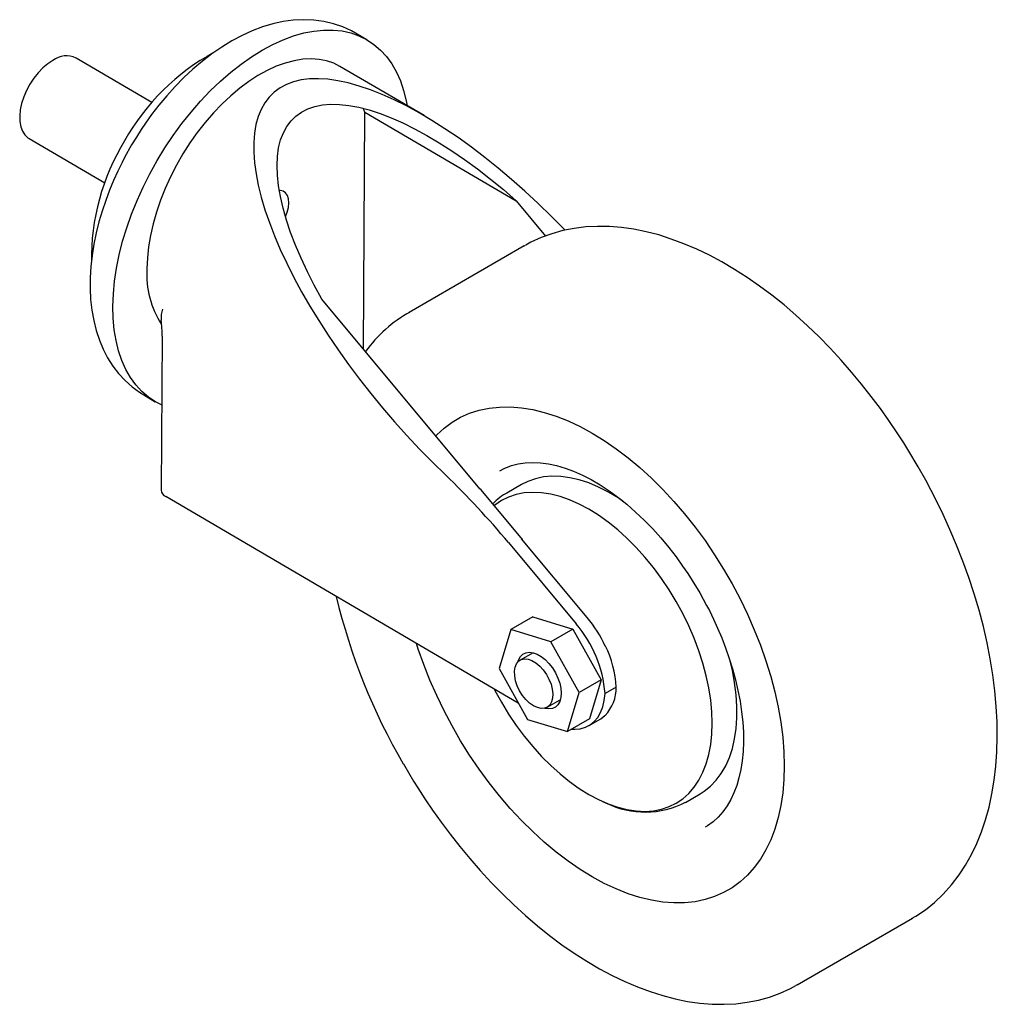
# Paper-space layout '_Изометрия' of a CAD drawing. Units: millimetres. Extents: x -73 to 53, y -43 to 84.
import ezdxf

# ---------------------------------------------------------------- set-up
doc = ezdxf.new("R2010")
doc.units = ezdxf.units.MM

psp = doc.layouts.new('_Изометрия')

# ---------------------------------------------------------------- linework, layer by layer
at = {"color": 7, "linetype": 'Continuous', "lineweight": 25}
for p, q in [((-28.06, 81.08), (-29.54, 81.95)), ((-55.77, 73.01), (-65.53, 78.72)), ((-20.71, 71.31), (-31.55, 77.65)), ((-28.33, 71.76), (-28.56, 72.26)), ((-28.51, 41.24), (-28.33, 71.76)), ((-28.33, 71.76), (-8.83, 60.35)), ((-71.59, 68.36), (-61.84, 62.66)), ((-8.83, 60.35), (-5.05, 55.81)), ((-7.79, 54.54), (-22.64, 45.97)), ((-7.79, 54.54), (-7.63, 54.63)), ((-13.5, 23.23), (-33.88, 47.68)), ((-22.64, 45.97), (-22.54, 46.02)), ((-54.46, 42.93), (-54.58, 23.08)), ((-56.82, 35.34), (-55.33, 34.47)), ((-13.34, 23.1), (-13.5, 23.23)), ((-8.03, 16.73), (-13.34, 23.1)), ((-8.15, 23.79), (-10.04, 22.7)), ((-8.56, -4.35), (-53.99, 22.25)), ((-9.95, 22.75), (-10.04, 22.7)), ((-8.03, 16.73), (-8.14, 16.81)), ((0.32, 6.67), (-8.14, 16.81)), ((-8.11, 16.78), (-8.03, 16.73)), ((-9.83, 16.33), (-1.1, 5.85)), ((-6.69, 6.74), (-9.52, 5.11)), ((-6.69, 6.74), (-1.53, 5.19)), ((-9.52, 5.11), (-11.03, 0.11)), ((-4.36, 3.55), (-9.52, 5.11)), ((-1.53, 5.19), (-4.36, 3.55)), ((-1.53, 5.19), (2.12, -1.37)), ((-0.71, -3), (-4.36, 3.55)), ((2.68, 3), (2.65, 2.99)), ((-6.65, 2.14), (-8.33, 1.17)), ((-11.03, 0.11), (-7.38, -6.45)), ((2.12, -1.37), (-0.71, -3)), ((2.12, -1.37), (0.61, -6.37)), ((4.06, -2.29), (2.61, -3.13)), ((-2.22, -8.01), (-0.71, -3)), ((-4.83, -4.89), (-3.15, -3.92)), ((2.6, -5.96), (2.63, -5.94)), ((-7.38, -6.45), (-2.22, -8.01)), ((0.61, -6.37), (-2.22, -8.01)), ((0.55, -7.25), (1.97, -6.43)), ((12.96, -17.14), (14.85, -16.04)), ((27.36, -40.64), (42.21, -32.06)), ((27.36, -40.64), (27.2, -40.72))]:
    psp.add_line(p, q, dxfattribs=at)
at = {"color": 7, "linetype": 'Continuous', "lineweight": 25, "flags": 128}
for points in [[(-29.55, 81.94), (-30.05, 82.23), (-31.17, 82.74), (-32.36, 83.15), (-33.61, 83.45), (-34.92, 83.62), (-36.3, 83.67), (-37.57, 83.6), (-38.87, 83.42), (-40.18, 83.13), (-41.51, 82.74), (-42.84, 82.24), (-44.16, 81.63), (-45.47, 80.93), (-46.76, 80.15), (-48.03, 79.27), (-49.27, 78.32), (-50.48, 77.3), (-51.65, 76.21), (-52.77, 75.07), (-53.85, 73.88), (-54.87, 72.66), (-55.8, 71.45), (-56.59, 70.35), (-57.16, 69.51), (-57.77, 68.55), (-58.38, 67.54)], [(-54.51, 34.05), (-55.29, 34.45), (-56.21, 35.06), (-57.06, 35.79), (-57.83, 36.63), (-58.51, 37.57), (-59.12, 38.62), (-59.63, 39.77), (-60.05, 41.01), (-60.38, 42.34), (-60.61, 43.74), (-60.75, 45.21), (-60.79, 46.75), (-60.73, 48.35), (-60.57, 49.99), (-60.32, 51.68), (-59.98, 53.39), (-59.54, 55.13), (-59.01, 56.88), (-58.39, 58.63), (-57.68, 60.38), (-56.9, 62.12), (-56.04, 63.83), (-55.1, 65.52), (-54.1, 67.16), (-53.03, 68.76), (-51.9, 70.3), (-50.73, 71.78), (-49.51, 73.18), (-48.24, 74.51), (-46.95, 75.75), (-45.62, 76.9), (-44.28, 77.95), (-42.92, 78.9), (-41.56, 79.74), (-40.2, 80.47), (-38.85, 81.09), (-37.51, 81.59), (-36.19, 81.96), (-34.9, 82.21), (-33.64, 82.34), (-32.43, 82.34), (-31.26, 82.22), (-30.15, 81.97), (-29.09, 81.6), (-28.1, 81.1), (-27.18, 80.49), (-26.33, 79.76), (-25.56, 78.92), (-24.87, 77.98), (-24.27, 76.93), (-23.76, 75.78), (-23.34, 74.54), (-23.01, 73.21), (-22.89, 72.58)], [(-68.53, 78.43), (-69.18, 77.99), (-69.82, 77.46), (-70.42, 76.83), (-70.98, 76.13), (-71.48, 75.36), (-71.92, 74.55), (-72.28, 73.72), (-72.55, 72.89), (-72.72, 72.07), (-72.8, 71.28), (-72.78, 70.55), (-72.66, 69.89), (-72.45, 69.31), (-72.14, 68.83), (-71.75, 68.47), (-71.59, 68.36)], [(-31.56, 77.66), (-32.35, 78.05), (-33.27, 78.37), (-34.24, 78.56), (-35.27, 78.63), (-36.34, 78.57), (-37.45, 78.39), (-38.59, 78.09), (-39.75, 77.67), (-40.93, 77.13), (-42.11, 76.47), (-43.29, 75.71), (-44.46, 74.84), (-45.62, 73.87), (-46.75, 72.81), (-47.85, 71.66), (-48.9, 70.44), (-49.92, 69.14), (-50.87, 67.79), (-51.77, 66.38), (-52.61, 64.93), (-53.37, 63.45), (-54.06, 61.94), (-54.66, 60.42), (-55.18, 58.9), (-55.61, 57.39), (-55.95, 55.89), (-56.2, 54.42), (-56.35, 52.98), (-56.41, 51.6)], [(-2.54, 56.56), (-2.67, 56.69), (-4.33, 58.38), (-6.01, 60.01), (-7.72, 61.59), (-9.43, 63.1), (-11.15, 64.56), (-12.88, 65.94), (-14.6, 67.25), (-16.31, 68.48), (-18.01, 69.63), (-19.69, 70.7), (-21.34, 71.67), (-22.97, 72.56), (-24.56, 73.35), (-26.1, 74.04), (-27.61, 74.64), (-29.07, 75.13), (-30.47, 75.52), (-31.81, 75.81), (-33.09, 75.99), (-34.3, 76.07), (-35.45, 76.05), (-36.52, 75.92), (-37.51, 75.68), (-38.42, 75.34), (-39.25, 74.9), (-40, 74.35), (-40.65, 73.71), (-41.22, 72.96), (-41.69, 72.12), (-42.07, 71.19), (-42.36, 70.17), (-42.55, 69.06), (-42.64, 67.87), (-42.64, 66.6), (-42.55, 65.25), (-42.35, 63.83), (-42.06, 62.35), (-41.68, 60.8), (-41.2, 59.2), (-40.63, 57.54), (-39.97, 55.83), (-39.23, 54.08), (-38.39, 52.3), (-37.48, 50.48), (-36.48, 48.64), (-35.41, 46.78), (-34.27, 44.91), (-33.05, 43.02), (-31.77, 41.14), (-30.42, 39.26), (-29.02, 37.39), (-27.56, 35.53), (-26.05, 33.69), (-24.5, 31.89), (-22.91, 30.11), (-21.29, 28.37), (-19.63, 26.68), (-17.95, 25.03)], [(-33.88, 47.68), (-34.85, 49.46), (-35.74, 51.21), (-36.55, 52.94), (-37.27, 54.63), (-37.9, 56.27), (-38.43, 57.86), (-38.87, 59.4), (-39.21, 60.88), (-39.45, 62.29), (-39.6, 63.63), (-39.64, 64.89), (-39.59, 66.07), (-39.44, 67.17), (-39.18, 68.18), (-38.83, 69.09), (-38.39, 69.91), (-37.84, 70.64), (-37.21, 71.26), (-36.48, 71.77), (-35.67, 72.19), (-34.77, 72.49), (-33.79, 72.69), (-32.73, 72.78), (-31.59, 72.76), (-30.38, 72.63), (-29.11, 72.39), (-27.78, 72.05), (-26.38, 71.6), (-24.94, 71.04), (-23.45, 70.39), (-21.92, 69.63), (-20.35, 68.77), (-18.75, 67.82), (-17.12, 66.78), (-15.48, 65.65), (-13.82, 64.44), (-12.16, 63.15), (-10.49, 61.79), (-8.83, 60.35)], [(-58.38, 67.54), (-59.28, 65.93), (-59.62, 65.27), (-60.17, 64.15), (-60.7, 62.98), (-61.22, 61.72), (-61.72, 60.4), (-62.18, 59.03), (-62.59, 57.63), (-62.95, 56.2), (-63.24, 54.76), (-63.47, 53.32), (-63.63, 51.88), (-63.72, 50.44), (-63.73, 49.03), (-63.66, 47.63), (-63.51, 46.26), (-63.27, 44.93), (-62.95, 43.64), (-62.54, 42.4), (-62.05, 41.22), (-61.47, 40.1), (-60.8, 39.05), (-60.06, 38.08), (-59.23, 37.19), (-58.33, 36.39), (-57.36, 35.68), (-56.8, 35.35)], [(-38.56, 58.29), (-38.32, 58.89), (-38.17, 59.5), (-38.12, 60.07), (-38.16, 60.58), (-38.31, 61.01), (-38.54, 61.35), (-38.86, 61.57), (-39.24, 61.67), (-39.36, 61.68)], [(42.94, 26.09), (41.63, 28.29), (41.09, 29.16), (40.16, 30.59), (39.17, 32.05), (38.08, 33.58), (36.91, 35.15), (35.67, 36.72), (34.38, 38.29), (33.03, 39.83), (31.63, 41.35), (30.19, 42.82), (28.71, 44.25), (27.2, 45.63), (25.67, 46.94), (24.1, 48.19), (22.52, 49.37), (20.92, 50.48), (19.3, 51.51), (17.68, 52.47), (16.05, 53.34), (14.42, 54.12), (12.78, 54.82), (11.15, 55.42), (9.53, 55.94), (7.92, 56.36), (6.32, 56.68), (4.74, 56.9), (3.17, 57.03), (1.63, 57.05), (0.12, 56.98), (-1.36, 56.79), (-2.81, 56.51), (-4.23, 56.11), (-5.6, 55.61), (-6.94, 55), (-7.61, 54.62)], [(-19.2, 30.08), (-19.08, 30.21), (-18.12, 31.08), (-17.09, 31.83), (-16, 32.46), (-14.83, 32.98), (-13.6, 33.37), (-12.31, 33.64), (-10.98, 33.78), (-9.59, 33.79), (-8.16, 33.68), (-6.7, 33.45), (-5.21, 33.08), (-3.69, 32.6), (-2.16, 31.99), (-0.61, 31.27), (0.95, 30.43), (2.5, 29.48), (4.05, 28.41), (5.58, 27.25), (7.1, 25.98), (8.59, 24.62), (10.06, 23.16), (11.48, 21.63), (12.87, 20.01), (14.21, 18.32), (15.49, 16.57), (16.72, 14.76), (17.89, 12.9), (18.99, 11), (20.02, 9.06), (20.97, 7.09), (21.84, 5.1), (22.63, 3.1), (23.34, 1.09), (23.96, -0.91), (24.48, -2.91), (24.92, -4.88), (25.26, -6.83), (25.5, -8.74), (25.65, -10.61), (25.7, -12.44)], [(-10.93, 25.58), (-10.39, 25.88), (-9.46, 26.24), (-8.58, 26.46), (-7.66, 26.6), (-6.7, 26.64), (-5.71, 26.6), (-4.68, 26.46), (-3.63, 26.23), (-2.54, 25.91), (-1.44, 25.51), (-0.31, 25.01), (0.83, 24.43), (1.97, 23.76), (3.13, 23), (4.28, 22.17), (5.42, 21.25), (6.55, 20.26), (7.66, 19.21), (8.75, 18.09), (9.8, 16.92), (10.81, 15.71), (11.76, 14.48), (12.61, 13.3), (13.28, 12.32), (13.85, 11.45), (14.81, 9.85)], [(42.1, -32.11), (42.64, -31.8), (43.88, -30.97), (45.06, -30.02), (46.19, -28.96), (47.25, -27.78), (48.24, -26.48), (49.06, -25.21), (49.82, -23.87), (50.5, -22.44), (51.1, -20.95), (51.63, -19.38), (52.08, -17.74), (52.46, -16.04), (52.75, -14.29), (52.96, -12.48), (53.1, -10.62), (53.15, -8.71), (53.12, -6.76), (53.02, -4.78), (52.84, -2.77), (52.58, -0.72), (52.25, 1.34), (51.84, 3.43), (51.35, 5.52), (50.8, 7.63), (50.17, 9.73), (49.48, 11.84), (48.72, 13.92), (47.91, 15.99), (47.05, 18.01), (46.17, 19.95), (45.28, 21.77), (44.62, 23.04), (43.92, 24.36), (42.94, 26.09)], [(4.91, 21.67), (4.3, 22.08), (3.04, 22.83), (1.78, 23.48), (0.53, 24), (-0.71, 24.4), (-1.91, 24.68), (-3.09, 24.84), (-4.23, 24.87), (-5.32, 24.77), (-6.36, 24.55), (-7.34, 24.2), (-8.15, 23.79)], [(-11.67, -2.52), (-11.58, -2.71), (-10.73, -4.25), (-9.81, -5.76), (-8.83, -7.22), (-7.79, -8.62), (-6.7, -9.96), (-5.57, -11.22), (-4.39, -12.39), (-3.19, -13.48), (-1.97, -14.47), (-0.73, -15.35), (0.52, -16.13), (1.77, -16.79), (3.01, -17.34), (4.24, -17.77), (5.44, -18.07), (6.61, -18.25), (7.75, -18.3), (8.84, -18.22), (9.87, -18.02), (10.86, -17.69), (11.77, -17.24), (12.62, -16.67), (13.39, -15.99), (14.09, -15.19), (14.7, -14.28), (15.22, -13.27), (15.65, -12.17), (15.99, -10.98), (16.24, -9.7), (16.38, -8.36), (16.43, -6.94), (16.38, -5.47), (16.24, -3.96), (15.99, -2.4), (15.65, -0.82), (15.22, 0.79), (14.7, 2.4), (14.09, 4.01), (13.39, 5.61), (12.62, 7.19), (11.77, 8.74), (10.86, 10.25), (9.87, 11.71), (8.84, 13.11), (7.75, 14.44), (6.61, 15.7), (5.44, 16.88), (4.24, 17.96), (3.01, 18.95), (1.77, 19.84), (0.52, 20.61), (-0.73, 21.28), (-1.97, 21.83), (-3.19, 22.25), (-4.39, 22.55), (-5.57, 22.73), (-6.7, 22.78), (-7.79, 22.71), (-8.83, 22.5), (-9.81, 22.18), (-10.73, 21.73), (-11.58, 21.16), (-11.66, 21.09)], [(14.81, 9.85), (15.7, 8.23), (16.05, 7.57), (16.59, 6.46), (17.12, 5.3), (17.65, 4.05), (18.15, 2.75), (18.62, 1.4), (19.04, 0.04), (19.42, -1.34), (19.74, -2.73), (20.01, -4.1), (20.21, -5.46), (20.35, -6.8), (20.43, -8.1), (20.44, -9.37), (20.39, -10.59), (20.28, -11.77), (20.1, -12.89), (19.86, -13.96), (19.57, -14.97), (19.21, -15.91), (18.8, -16.79), (18.33, -17.6), (17.8, -18.35), (17.2, -19.03), (16.54, -19.63), (15.8, -20.17), (15.53, -20.32)], [(25.7, -12.44), (25.65, -14.2), (25.5, -15.91), (25.26, -17.54), (24.92, -19.1), (24.48, -20.57), (23.96, -21.95), (23.34, -23.25), (22.63, -24.44), (21.84, -25.53), (20.97, -26.51), (20.02, -27.38), (18.99, -28.13), (17.89, -28.76), (16.72, -29.28), (15.49, -29.67), (14.21, -29.94), (12.87, -30.08), (11.48, -30.09), (10.06, -29.98), (8.59, -29.74), (7.1, -29.38), (5.58, -28.9), (4.05, -28.29), (2.5, -27.57), (0.95, -26.73), (-0.61, -25.78), (-2.16, -24.71), (-3.69, -23.55), (-5.21, -22.28), (-6.7, -20.91), (-8.16, -19.46), (-9.59, -17.93), (-10.98, -16.31), (-12.31, -14.62), (-13.6, -12.87), (-14.83, -11.06), (-16, -9.2), (-17.09, -7.3), (-18.12, -5.36), (-19.08, -3.39), (-19.95, -1.4), (-20.74, 0.6), (-21.45, 2.61), (-21.68, 3.34)], [(-8.79, 0.71), (-8.52, 1.04), (-8.17, 1.25), (-7.76, 1.34), (-7.29, 1.29), (-6.8, 1.12), (-6.3, 0.82), (-5.81, 0.42), (-5.35, -0.08), (-4.95, -0.65), (-4.61, -1.27), (-4.35, -1.92), (-4.18, -2.56), (-4.11, -3.17), (-4.14, -3.73), (-4.27, -4.21), (-4.49, -4.6), (-4.8, -4.87), (-5.19, -5.02), (-5.63, -5.04), (-6.11, -4.94), (-6.61, -4.7), (-7.1, -4.35), (-7.58, -3.89), (-8.02, -3.36), (-8.39, -2.76), (-8.69, -2.12), (-8.91, -1.48), (-9.03, -0.84), (-9.05, -0.26), (-8.97, 0.27), (-8.79, 0.71)], [(-8.61, 0.95), (-8.51, 1.25), (-8.28, 1.66), (-7.96, 1.96), (-7.58, 2.14), (-7.13, 2.2), (-6.65, 2.14), (-6.13, 1.95), (-5.61, 1.65), (-5.1, 1.25), (-4.61, 0.75), (-4.17, 0.17), (-3.78, -0.46), (-3.47, -1.12), (-3.23, -1.79), (-3.09, -2.45), (-3.04, -3.08), (-3.09, -3.65), (-3.23, -4.15), (-3.47, -4.56), (-3.78, -4.86), (-4.17, -5.04), (-4.61, -5.1), (-5.1, -5.04), (-5.17, -5.02)], [(14.85, -16.04), (15.39, -15.7), (16.21, -15.05), (16.94, -14.29), (17.59, -13.42), (18.16, -12.44), (18.63, -11.37), (19.02, -10.21), (19.31, -8.96), (19.5, -7.63), (19.6, -6.23), (19.6, -4.78), (19.5, -3.27), (19.31, -1.72), (19.02, -0.13), (18.65, 1.41)], [(-1.69, -7.7), (-1.3, -7.71), (-0.58, -7.65), (0.08, -7.47), (0.68, -7.17), (1.22, -6.74), (1.67, -6.21), (2.04, -5.57), (2.33, -4.84), (2.52, -4.02), (2.61, -3.13)], [(1.97, -6.43), (2.06, -6.37), (2.6, -5.96)], [(-23.37, -12.19), (-22.06, -14.39), (-21.52, -15.26), (-20.59, -16.69), (-19.6, -18.14), (-18.51, -19.68), (-17.34, -21.24), (-16.1, -22.81), (-14.81, -24.38), (-13.46, -25.93), (-12.06, -27.44), (-10.62, -28.92), (-9.14, -30.35), (-7.63, -31.72), (-6.09, -33.04), (-4.53, -34.29), (-2.95, -35.47), (-1.35, -36.58), (0.27, -37.61), (1.89, -38.56), (3.52, -39.43), (5.15, -40.21), (6.79, -40.91), (8.42, -41.52), (10.04, -42.03), (11.65, -42.45), (13.25, -42.77), (14.83, -43), (16.4, -43.12), (17.94, -43.15), (19.45, -43.07), (20.93, -42.89), (22.38, -42.6), (23.8, -42.21), (25.17, -41.71), (26.51, -41.1), (27.18, -40.72)], [(2.29, -17.03), (2.6, -17.17), (2.68, -17.2)]]:
    psp.add_lwpolyline(points, dxfattribs=at)
at = {"color": 7, "linetype": 'Continuous', "lineweight": 25}
for centre, radius, start, end in [((-66.78, 76.06), 2.95, 64.8378, 126.4309), ((-33.71, 53.7), 29.34, 118.6287, 150.6583), ((-34.38, 52.85), 29.19, 148.5728, 180.8263), ((-44.36, 50.89), 12.07, 176.6601, 212.4309), ((-51.01, 45.33), 3.57, 162.9098, 185.5633), ((-14.13, 30.8), 17.37, 118.8753, 144.3478), ((-67.03, 43.3), 12.57, 358.3037, 7.702), ((-91.98, -52.13), 106.93, 39.8084, 46.1914), ((-53.61, 23.14), 0.969, 183.6962, 246.8287), ((-6.68, 16.39), 7.15, 117.0605, 136.4155), ((44.93, 27.68), 79.09, 193.3751, 210.2704), ((-12.82, -4.24), 17.07, 25.0251, 39.6937), ((-12.98, -4.32), 15.64, 4.3663, 40.5511), ((-9.9, -3.1), 13.98, 3.3015, 25.8749), ((-1.23, -2.33), 5.29, 316.8097, 0.3549), ((7.76, -6.97), 11.42, 244.0792, 297.1662)]:
    psp.add_arc(centre, radius, start, end, dxfattribs=at)

doc.saveas('drawing.dxf')
